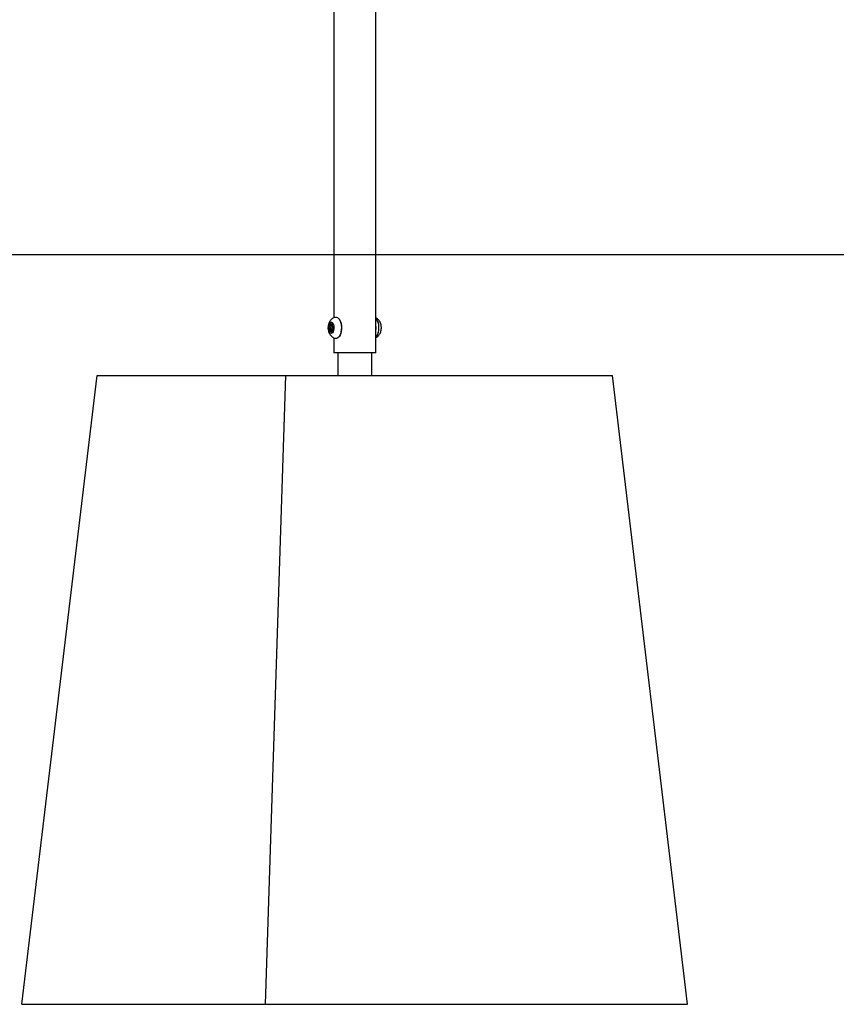
# Model space of a CAD drawing. Units: millimetres. Extents: x -11213 to 2762, y -1720 to 1401.
# Drawn here: x -282 to 367, y -1720 to -937 of the extents above; entities that cross this region are included whole.
import ezdxf

# ---------------------------------------------------------------- set-up
doc = ezdxf.new("R2010")
doc.units = ezdxf.units.MM

msp = doc.modelspace()

# ---------------------------------------------------------------- linework, layer by layer
at = {"color": 7, "linetype": 'Continuous', "lineweight": 25}
for p, q in [((-32.59, -778.25), (-32.59, -1173.87)), ((0.81, -1201.83), (0.81, -779.06)), ((-30.7, -1173.33), (-30.79, -1173.33)), ((-36.69, -1181.92), (-36.15, -1182.5)), ((-35.43, -1181.92), (-36.69, -1181.92)), ((-36.08, -1180.72), (-36.65, -1181.12)), ((-35.35, -1181.12), (-36.65, -1181.12)), ((-35.19, -1180.72), (-36.08, -1180.72)), ((-35.73, -1178.41), (-35.71, -1179.63)), ((-35.16, -1178.41), (-35.73, -1178.41)), ((-33.48, -1179.63), (-35.71, -1179.63)), ((-34.9, -1178.86), (-35.36, -1178.07)), ((-34.47, -1178.86), (-34.9, -1178.86)), ((-33.39, -1180.33), (-34.69, -1180.33)), ((-33.73, -1178.32), (-34.25, -1178.96)), ((-33.41, -1178.96), (-34.25, -1178.96)), ((-33.51, -1179.98), (-33.4, -1178.77)), ((-32.69, -1181.74), (-33.22, -1181.16)), ((-35.36, -1182.5), (-36.15, -1182.5)), ((-35.87, -1183.68), (-35.98, -1184.89)), ((-35.28, -1184.89), (-35.98, -1184.89)), ((-33.51, -1183.68), (-35.87, -1183.68)), ((-35.65, -1185.34), (-35.13, -1184.7)), ((-33.66, -1184.7), (-35.13, -1184.7)), ((-34.69, -1183.33), (-33.39, -1183.33)), ((-34.47, -1184.8), (-34.01, -1185.59)), ((-33.65, -1184.8), (-34.47, -1184.8)), ((-33.65, -1185.25), (-33.66, -1184.03)), ((-33.29, -1182.95), (-32.72, -1182.54)), ((-32.59, -1189.78), (-32.59, -1201.83)), ((-30.79, -1190.33), (-30.7, -1190.33)), ((-30.36, -1201.83), (-32.59, -1201.83)), ((0.81, -1201.83), (-30.36, -1201.83)), ((-29.34, -1201.83), (-29.34, -1219.83)), ((-2.44, -1219.83), (-2.44, -1201.83)), ((-280.55, -1719.83), (-220.8, -1219.83)), ((-220.8, -1219.83), (-70.8, -1219.83)), ((-86.81, -1719.83), (-70.8, -1219.83)), ((-70.8, -1219.83), (189.01, -1219.83)), ((248.77, -1719.83), (189.01, -1219.83)), ((-280.55, -1719.83), (-86.81, -1719.83)), ((-86.81, -1719.83), (248.77, -1719.83))]:
    msp.add_line(p, q, dxfattribs=at)
msp.add_line((2522.32, -1123.83), (-10812.02, -1123.83))
at = {"color": 7, "linetype": 'Continuous', "lineweight": 25, "flags": 128}
for points in [[(-31.31, -1173.39), (-30.46, -1173.36), (-29.59, -1173.68), (-28.76, -1174.36), (-28.03, -1175.36), (-27.42, -1176.65), (-26.95, -1178.16), (-26.66, -1179.84), (-26.54, -1181.6), (-26.61, -1183.37), (-26.86, -1185.08), (-27.28, -1186.64), (-27.86, -1187.99), (-28.57, -1189.07), (-29.37, -1189.84), (-30.23, -1190.26), (-31.12, -1190.3), (-31.12, -1190.3)], [(-34.86, -1186.32), (-35.49, -1186.04), (-36.05, -1185.42), (-36.5, -1184.5), (-36.8, -1183.38), (-36.93, -1182.12), (-36.88, -1180.85), (-36.65, -1179.65), (-36.27, -1178.63), (-35.75, -1177.87), (-35.15, -1177.43), (-34.51, -1177.34), (-33.89, -1177.62), (-33.33, -1178.24), (-32.88, -1179.16), (-32.57, -1180.28), (-32.44, -1181.54), (-32.49, -1182.81), (-32.72, -1184.01), (-33.11, -1185.03), (-33.62, -1185.79), (-34.22, -1186.23), (-34.86, -1186.32)], [(-34.63, -1180.33), (-34.92, -1180.4), (-35.17, -1180.69), (-35.35, -1181.15), (-35.43, -1181.71), (-35.4, -1182.3), (-35.26, -1182.81), (-35.03, -1183.17), (-34.74, -1183.33), (-34.45, -1183.26), (-34.2, -1182.97), (-34.02, -1182.51), (-33.94, -1181.95), (-33.97, -1181.37), (-34.12, -1180.86), (-34.35, -1180.49), (-34.63, -1180.33)], [(-28.34, -1174.8), (-27.73, -1175.67), (-27.15, -1176.89), (-26.7, -1178.34), (-26.42, -1179.93), (-26.31, -1181.61), (-26.37, -1183.3), (-26.61, -1184.92), (-27.02, -1186.41), (-27.57, -1187.7), (-28.12, -1188.58)], [(1.06, -1181.46), (0.92, -1180.13), (0.81, -1179.6)], [(0.81, -1184.06), (1.02, -1182.82), (1.06, -1181.46)]]:
    msp.add_lwpolyline(points, dxfattribs=at)
at = {"color": 7, "linetype": 'Continuous', "lineweight": 25}
for centre, radius, start, end in [((-6.83, -1180.72), 10.08, 357.21841, 40.76091), ((-4.96, -1179.43), 7.77, 14.99679, 42.11859), ((-28.75, -1181.83), 7.94, 174.89044, 180.6545), ((-32.21, -1181.44), 3.94, 152.71431, 169.42429), ((-34.21, -1179.63), 1.94, 126.3427, 141.09446), ((-34.68, -1179.63), 0.801, 56.74604, 105.57627), ((-35.76, -1180.15), 2.74, 30.2293, 41.951), ((-37.94, -1181.66), 4.74, 6.06658, 20.82309), ((-40.6, -1181.83), 7.92, 354.88278, 0.66213), ((-7.95, -1182.45), 11.26, 321.05741, 6.31882), ((-31.44, -1182), 4.74, 186.0666, 200.82316), ((-33.61, -1183.51), 2.74, 210.22662, 221.9586), ((-34.69, -1184.03), 0.801, 236.745, 285.57588), ((-35.16, -1184.02), 1.95, 306.35472, 321.08305), ((-37.16, -1182.22), 3.93, 332.71257, 349.42886), ((-5.79, -1183.69), 8.75, 318.89747, 352.09207)]:
    msp.add_arc(centre, radius, start, end, dxfattribs=at)
for points, knots in [([(-31.34, -1173.43), (-31.64, -1173.51), (-32.37, -1173.69), (-33.41, -1174.26), (-34.44, -1175.06), (-35.31, -1176.03), (-36.01, -1177.15), (-36.56, -1178.44), (-36.93, -1179.9), (-37.1, -1181.5), (-37.02, -1183.17), (-36.7, -1184.8), (-36.14, -1186.27), (-35.39, -1187.53), (-34.46, -1188.6), (-33.36, -1189.44), (-32.13, -1190.08), (-31.23, -1190.27), (-30.78, -1190.37)], [0, 0, 0, 0, 0.040933, 0.099678, 0.157017, 0.214249, 0.272972, 0.335077, 0.401904, 0.472157, 0.54429, 0.62019, 0.689722, 0.754791, 0.816988, 0.878039, 0.938747, 1, 1, 1, 1]), ([(0.81, -1189.79), (1.1, -1189.65), (1.78, -1189.32), (2.69, -1188.56), (3.55, -1187.59), (4.25, -1186.46), (4.79, -1185.16), (5.16, -1183.69), (5.28, -1182.41), (5.27, -1181.31), (5.18, -1180.16), (4.88, -1178.75), (4.3, -1177.29), (3.54, -1176.04), (2.59, -1175), (1.67, -1174.26), (1.03, -1173.98), (0.81, -1173.88)], [0, 0, 0, 0, 0.050248, 0.117213, 0.184127, 0.252875, 0.325671, 0.404004, 0.486194, 0.521109, 0.573002, 0.661936, 0.742849, 0.818534, 0.891059, 0.962345, 1, 1, 1, 1])]:
    msp.add_open_spline(points, degree=3, knots=knots, dxfattribs=at)

doc.saveas('drawing.dxf')
